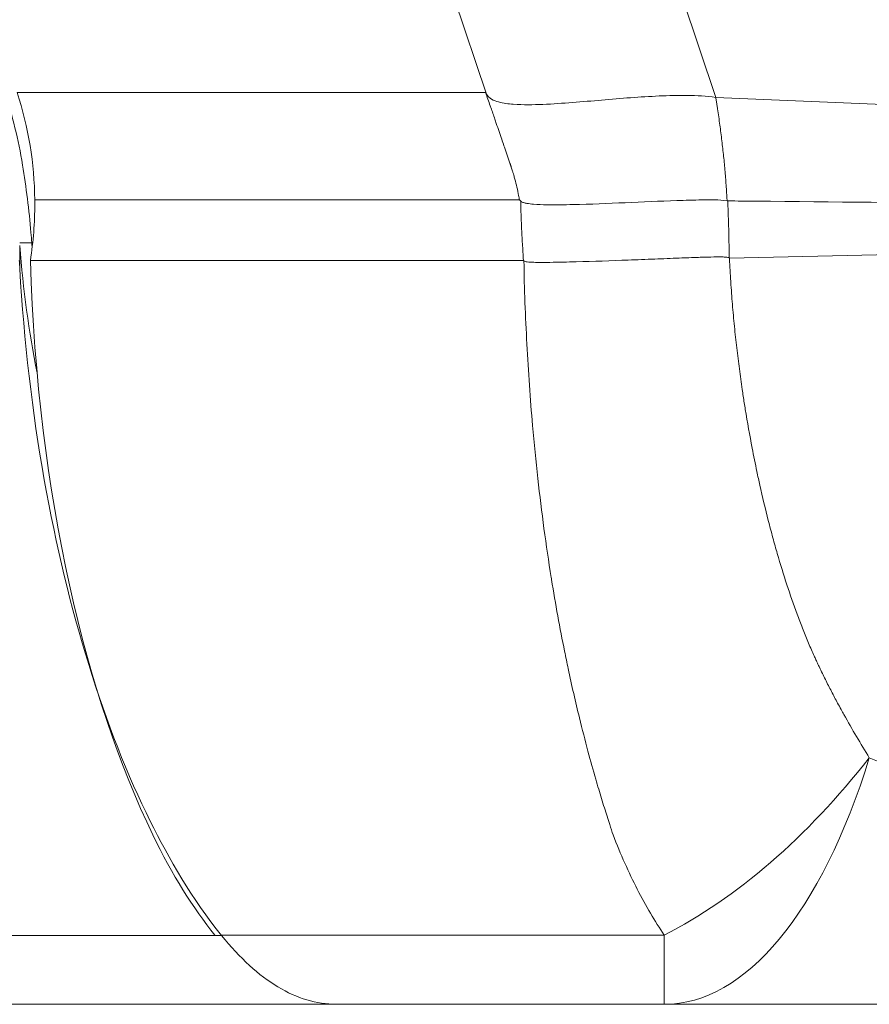
# Model space of a CAD drawing. Units: inches. Extents: x 0.1 to 10.9, y 0.1 to 8.4.
# Drawn here: x 3.6 to 3.7, y 4.2 to 4.3 of the extents above; entities that cross this region are included whole.
import ezdxf

# ---------------------------------------------------------------- set-up
doc = ezdxf.new("R2010")
doc.units = ezdxf.units.IN
doc.header["$MEASUREMENT"] = 0
doc.layers.add('Visible (ANSI)', color=7, linetype='Continuous', lineweight=5)
doc.layers.add('Visible Narrow (ANSI)', color=7, linetype='Continuous', lineweight=5)

msp = doc.modelspace()

# ---------------------------------------------------------------- linework, layer by layer
at = {"layer": 'Visible (ANSI)'}
for p, q in [((3.650116772286463, 4.170348690719718), (3.608536897203136, 4.170348690719718)), ((3.679981745599834, 4.17034869071972), (3.650137297500378, 4.17034869071972))]:
    msp.add_line(p, q, dxfattribs=at)
for centre, major_axis, ratio, start_param, end_param in [((3.589633377855096, 4.243359231319863), (-0.003476884453948, -0.0327337330244047), 0.9999058148722924, 1.68782894419229, 1.990335415151881), ((3.605374889055953, 4.240482817645119), (0.0041447520131528, -0.0488540848615532), 0.3172308557967582, 1.481582033117144, 1.497398715393194)]:
    msp.add_ellipse(centre, major_axis=major_axis, ratio=ratio, start_param=start_param, end_param=end_param, dxfattribs=at)
for points, knots in [([(3.622546114357986, 4.243728631058928), (3.622547451652919, 4.243605525432649), (3.622548179222028, 4.243482617021116), (3.622548179222028, 4.241669859082241), (3.622410200066736, 4.239940611255756), (3.622143115639169, 4.238211567258886)], [0.5795443563847763, 0.5795443563847763, 0.5795443563847763, 0.5795443563847763, 0.5838184930999415, 0.5838184930999415, 0.6426917756439599, 0.6426917756439599, 0.6426917756439599, 0.6426917756439599]), ([(3.666881493599628, 4.243615058144007), (3.666955264870433, 4.243542728238961), (3.667053838690141, 4.243508244978359), (3.667246222659308, 4.243448643484398), (3.667344551145964, 4.243427618823806), (3.667641991297669, 4.243374646865649), (3.667842954930816, 4.243353514142778), (3.668443998531687, 4.243304343377173), (3.668845538287431, 4.243291694529026), (3.670050569095943, 4.243271071816221), (3.670853624277293, 4.243283292302226), (3.673251644795336, 4.243338422227258), (3.674839978861363, 4.243404337706436), (3.677997731174345, 4.243538737849183), (3.679569151157883, 4.243611407831943), (3.681892878445462, 4.243695167424811), (3.682662609836294, 4.243719472389797), (3.684192841924213, 4.243736589658747), (3.684952935423248, 4.243751735343329), (3.685710396144741, 4.243642686592528)], [0, 0, 0, 0, 0.0156249999999953, 0.0156249999999953, 0.0312499999999905, 0.0312499999999905, 0.0624999999999903, 0.0624999999999903, 0.124999999999989, 0.124999999999989, 0.2499999999999867, 0.2499999999999867, 0.4999999999999904, 0.4999999999999904, 0.7499999999999944, 0.7499999999999944, 0.8749999999999971, 0.8749999999999971, 1, 1, 1, 1]), ([(3.638979252697051, 4.176647414612062), (3.636985716632326, 4.179132419148366), (3.635080534013613, 4.182156582646753), (3.633318220068498, 4.185794267716703), (3.627267318552326, 4.198284252356581), (3.622792205829957, 4.216711828079002), (3.62214311737483, 4.238211566343741)], [-0.6456240810070893, -0.6456240810070893, -0.6456240810070893, -0.6456240810070893, -0.5, -0.5, -0.5, 0, 0, 0, 0]), ([(3.621180558050689, 4.23743972848641), (3.621552335666378, 4.23082346957528), (3.622317982192174, 4.224367189834217), (3.624484882549604, 4.212185670054636), (3.625853872801948, 4.206531166980322), (3.629113342596818, 4.196019175399115), (3.631007320730953, 4.191222754138441), (3.634755276490166, 4.183672319585948), (3.63691634382166, 4.179928808246907), (3.639589296132853, 4.176623474277313)], [-1.241811866668664, -1.241811866668664, -1.241811866668664, -1.241811866668664, -0.9129827945281451, -0.9129827945281451, -0.5927640905793701, -0.5927640905793701, -0.2644913834349019, -0.2644913834349019, 0, 0, 0, 0]), ([(3.639589296132853, 4.176623474277313), (3.641256181592218, 4.174562227947337), (3.642970529039935, 4.172993294544841), (3.646468245015009, 4.170891661194588), (3.648241207983073, 4.170359887235935), (3.650035633264266, 4.170348865666115)], [-0.329126236701355, -0.329126236701355, -0.329126236701355, -0.329126236701355, -0.1641524791320301, -0.1641524791320301, -1.0000000115e-06, -1.0000000115e-06, -1.0000000115e-06, -1.0000000115e-06]), ([(3.650035633264266, 4.170348865666115), (3.650049156409716, 4.170348807350642), (3.650062679573014, 4.170348763614044), (3.650089725919071, 4.170348705298581), (3.650103249101923, 4.170348690719718), (3.650116772286463, 4.170348690719718)], [-0.0018631167005049, -0.0018631167005049, -0.0018631167005049, -0.0018631167005049, -0.0009320583510662, -0.0009320583510662, -9.999999996e-07, -9.999999996e-07, -9.999999996e-07, -9.999999996e-07]), ([(3.708935617916383, 4.170348690719719), (3.708892273314551, 4.17034869071972), (3.708848907682106, 4.170348690719721), (3.708805531823669, 4.170348690719721), (3.708735411304141, 4.170348690719722), (3.708665264060746, 4.17034869071972), (3.708595135603216, 4.17034869071972), (3.70856006293156, 4.170348690719721), (3.708524994958665, 4.170348690719721), (3.708489937517629, 4.170348690719721), (3.708454859197582, 4.17034869071972), (3.708419791421706, 4.170348690719716), (3.708384739387393, 4.170348690719718), (3.708367201954243, 4.170348690719719), (3.708349668461838, 4.170348690719721), (3.708332140291155, 4.170348690719721), (3.708314602587146, 4.170348690719721), (3.708297070209673, 4.170348690719718), (3.708279541166461, 4.170348690719721), (3.708266387256673, 4.170348690719722), (3.708253245848697, 4.170348690719722), (3.708240091800771, 4.170348690719721), (3.708226930958733, 4.17034869071972), (3.708213663517363, 4.170348690719721), (3.708200202823595, 4.170348690719721), (3.708173258050182, 4.17034869071972), (3.70814567201751, 4.170348690719719), (3.708117444525873, 4.17034869071972), (3.70809977553596, 4.17034869071972), (3.708081857648235, 4.17034869071972), (3.70806369396054, 4.17034869071972), (3.708023685423237, 4.170348690719721), (3.707982503678068, 4.170348690719721), (3.707940182081883, 4.170348690719721), (3.707899017820491, 4.17034869071972), (3.707856775196499, 4.170348690719719), (3.707813484291896, 4.170348690719719), (3.707770075111721, 4.170348690719719), (3.707725611913424, 4.17034869071972), (3.707680123898683, 4.17034869071972), (3.707588785775286, 4.170348690719721), (3.707493316428621, 4.170348690719721), (3.707393963985964, 4.170348690719721), (3.707294104870593, 4.170348690719721), (3.707190322847912, 4.170348690719721), (3.70708283215826, 4.170348690719721), (3.707026058931551, 4.170348690719721), (3.706968250977337, 4.170348690719721), (3.706909459308631, 4.170348690719721), (3.706856399213936, 4.170348690719721), (3.706802539609944, 4.17034869071972), (3.706747914114506, 4.17034869071972), (3.706632252367216, 4.17034869071972), (3.706513157282548, 4.170348690719721), (3.70639045131846, 4.170348690719721), (3.706143798140998, 4.170348690719721), (3.705882586489781, 4.170348690719722), (3.705613215115543, 4.170348690719722), (3.70534278861013, 4.170348690719722), (3.705064120860535, 4.170348690719722), (3.704780764167361, 4.170348690719722), (3.704497277915745, 4.170348690719721), (3.704209092451676, 4.170348690719721), (3.703916170368986, 4.170348690719721), (3.703851150461728, 4.170348690719721), (3.703785896948899, 4.170348690719721), (3.703720415077828, 4.170348690719721), (3.70349140081354, 4.170348690719721), (3.703259894059426, 4.170348690719721), (3.703026378420886, 4.170348690719721), (3.702876292359958, 4.170348690719721), (3.702725376469836, 4.170348690719722), (3.702573692671148, 4.170348690719722), (3.702422037401306, 4.170348690719722), (3.702269614507045, 4.170348690719722), (3.702116540414086, 4.170348690719722), (3.701810473787673, 4.170348690719722), (3.701501803724499, 4.170348690719724), (3.701190849065667, 4.170348690719727), (3.700879996736205, 4.170348690719727), (3.700566861327108, 4.170348690719728), (3.700251723481826, 4.170348690719726), (3.700195561818397, 4.170348690719726), (3.700139336559805, 4.170348690719724), (3.700083048822386, 4.170348690719724), (3.699507907312591, 4.170348690719721), (3.698926275763569, 4.170348690719722), (3.698339338442309, 4.170348690719731), (3.69769524737468, 4.170348690719741), (3.697044766994506, 4.170348690719766), (3.696389034027948, 4.170348690719761), (3.696343571081604, 4.170348690719761), (3.696298082888573, 4.170348690719761), (3.696252569697795, 4.17034869071976), (3.694986046625391, 4.170348690719743), (3.693699931079057, 4.170348690719732), (3.692399805317716, 4.170348690719728), (3.691053786375379, 4.170348690719722), (3.689692752715085, 4.170348690719722), (3.688320609177611, 4.170348690719721), (3.686948546692654, 4.170348690719721), (3.685565376920536, 4.170348690719719), (3.684174819690669, 4.170348690719719), (3.682783571848228, 4.170348690719719), (3.681384930060058, 4.17034869071972), (3.679981745599834, 4.17034869071972)], [0, 0, 0, 0, 0.0094108561744655, 0.0094108561744655, 0.0094108561744655, 0.0246242524721313, 0.0246242524721313, 0.0246242524721313, 0.0322327821893202, 0.0322327821893202, 0.0322327821893202, 0.0398458432864317, 0.0398458432864317, 0.0398458432864317, 0.0436548533107316, 0.0436548533107316, 0.0436548533107316, 0.0474659350026465, 0.0474659350026465, 0.0474659350026465, 0.0503257958727263, 0.0503257958727263, 0.0503257958727263, 0.0531871338705212, 0.0531871338705212, 0.0531871338705212, 0.0589147809994687, 0.0589147809994687, 0.0589147809994687, 0.0625000000000017, 0.0625000000000017, 0.0625000000000017, 0.0703970399917158, 0.0703970399917158, 0.0703970399917158, 0.0780781259559317, 0.0780781259559317, 0.0780781259559317, 0.0857801975019632, 0.0857801975019632, 0.0857801975019632, 0.1012456506608916, 0.1012456506608916, 0.1012456506608916, 0.1167899737797503, 0.1167899737797503, 0.1167899737797503, 0.1250000000000033, 0.1250000000000033, 0.1250000000000033, 0.1324096343624306, 0.1324096343624306, 0.1324096343624306, 0.1480984853334785, 0.1480984853334785, 0.1480984853334785, 0.1796348900343789, 0.1796348900343789, 0.1796348900343789, 0.2112948232423382, 0.2112948232423382, 0.2112948232423382, 0.2429692322392567, 0.2429692322392567, 0.2429692322392567, 0.2500000000000038, 0.2500000000000038, 0.2500000000000038, 0.2745891890340355, 0.2745891890340355, 0.2745891890340355, 0.2903932462981929, 0.2903932462981929, 0.2903932462981929, 0.3061943311192072, 0.3061943311192072, 0.3061943311192072, 0.3377880817752416, 0.3377880817752416, 0.3377880817752416, 0.3693714355180507, 0.3693714355180507, 0.3693714355180507, 0.3750000000000043, 0.3750000000000043, 0.3750000000000043, 0.432512012785691, 0.432512012785691, 0.432512012785691, 0.495624328828574, 0.495624328828574, 0.495624328828574, 0.5000000000000048, 0.5000000000000048, 0.5000000000000048, 0.6217644467711071, 0.6217644467711071, 0.6217644467711071, 0.7478270606587287, 0.7478270606587287, 0.7478270606587287, 0.8738822280277542, 0.8738822280277542, 0.8738822280277542, 1, 1, 1, 1])]:
    msp.add_open_spline(points, degree=3, knots=knots, dxfattribs=at)
for points in [[(3.622761179817282, 4.227941910264593), (3.622012112547516, 4.231678543602409), (3.62147431384327, 4.235570098772491), (3.621180558050808, 4.239569870747471)], [(3.667229113898735, 4.235564425149341), (3.667230319285471, 4.23556561553341), (3.667231524610093, 4.235566806126868), (3.667232729872578, 4.235567996929718)], [(3.667424914455881, 4.230952693559358), (3.667424871604839, 4.230952659509897), (3.667424828753746, 4.230952625460696), (3.6674247859026, 4.230952591411757)], [(3.650035633264266, 4.170348865666115), (3.650035629377263, 4.170348898922267), (3.650035625490251, 4.17034893217835), (3.650035621603231, 4.170348965434365)], [(3.650137297500379, 4.17034869071972), (3.650130455761228, 4.17034869071972), (3.650123614023258, 4.17034869071972), (3.650116772286463, 4.17034869071972)]]:
    msp.add_open_spline(points, degree=3, dxfattribs=at)
at = {"layer": 'Visible Narrow (ANSI)'}
for p, q in [((3.579843577286133, 4.564374257808768), (3.68468034716589, 4.253084391761106)), ((3.663745330950785, 4.253387544024216), (3.561071989264518, 4.558253578399049)), ((3.620941793218801, 4.253517916826663), (3.663677604735634, 4.253517917060699)), ((3.663677604735634, 4.253517917060699), (3.663745330950785, 4.253387544024216)), ((3.68468034716589, 4.253084391761106), (3.684675037133819, 4.253082515478758)), ((3.684675037133819, 4.253082515478758), (3.684675929548971, 4.253079828522726)), ((3.68468034716589, 4.253084391761106), (3.731130340891775, 4.251110733586942)), ((3.622546114357986, 4.243728631058928), (3.666765287565357, 4.24372863107271)), ((3.666881493599628, 4.243615058144007), (3.666765287565357, 4.243728631072706)), ((3.622207958567573, 4.239811543087351), (3.621175650998806, 4.239811543087351)), ((3.621180558050808, 4.239569870747471), (3.621180558050767, 4.237439728488237)), ((3.622207958567573, 4.239811543087351), (3.62227430805081, 4.239811543087351)), ((3.685926968485786, 4.238416785292533), (3.734609711684777, 4.239515096273615)), ((3.622143116777226, 4.238211566343741), (3.667131122848011, 4.238211566343741)), ((3.608536897203129, 4.176623474277306), (3.639589296132853, 4.176623474277312)), ((3.639568260859731, 4.176664371013131), (3.679981745599823, 4.176664371013131)), ((3.679981745599834, 4.17034869071972), (3.679981745599828, 4.176664371013124))]:
    msp.add_line(p, q, dxfattribs=at)
for centre, major_axis, ratio, start_param, end_param in [((3.577897101582524, 4.239823235851444), (-3.100747671e-07, -0.0441141726807334), 0.9998477041871116, 1.732175791437128, 1.889524295688682), ((3.679981745599834, 4.22503619071972), (-4e-16, -0.0546874999999997), 0.4231636336854571, 5.9e-14, 0.9413002565231684), ((3.679981745599836, 4.22503619071972), (0.0215028332958192, 0.0502827089216783), 0.5976873651109506, 3.762638439996206, 4.293414126900455)]:
    msp.add_ellipse(centre, major_axis=major_axis, ratio=ratio, start_param=start_param, end_param=end_param, dxfattribs=at)
for points, knots in [([(3.666765287565362, 4.243728631070728), (3.666741686178773, 4.243864437818491), (3.66671680578489, 4.243999806692459), (3.666690617878272, 4.244134808690968), (3.666642103883691, 4.244384904520297), (3.666589098226767, 4.244633737156643), (3.666531602734151, 4.244882241323998), (3.666474291190596, 4.245129950435833), (3.666412518451995, 4.245377337694498), (3.666346218410801, 4.245623409939294), (3.666313062151316, 4.245746469217298), (3.666278774763632, 4.245869199812585), (3.666243348690251, 4.245991572006707), (3.666220615683683, 4.246070098572799), (3.666197413889512, 4.246148477548207), (3.666173751370815, 4.246226657540827), (3.666160489069803, 4.246270475640179), (3.666147077144089, 4.24631424778224), (3.666133515897151, 4.246357967883046), (3.666114629103662, 4.246418857012116), (3.666095452683562, 4.246479645201133), (3.666075979518335, 4.24654033720061), (3.666056505855506, 4.246601030750962), (3.666036735432524, 4.246661628106925), (3.666016671213413, 4.246722128366171), (3.666006638952091, 4.246752378953424), (3.665996533239344, 4.246782605265568), (3.665986344604692, 4.246812804460115), (3.665976155889221, 4.246843003894209), (3.665965887264999, 4.246873177171416), (3.665955626043083, 4.246903352226277), (3.665945364756339, 4.246933527471766), (3.665935107857537, 4.246963703535095), (3.665924848039542, 4.246993878259673), (3.665914588173305, 4.247024053126144), (3.665904325387868, 4.247054226653675), (3.665894061327855, 4.24708439878082), (3.665853004936687, 4.247205087733587), (3.665811928152229, 4.247325754281074), (3.665770826755975, 4.247446411014411), (3.66572972591427, 4.247567066119826), (3.665688600461421, 4.247687711410947), (3.665647450552245, 4.247808347063506), (3.665606302261506, 4.247928977971428), (3.665565129516384, 4.248049599241734), (3.665523931280893, 4.248170208525736), (3.665482735729904, 4.248290809950761), (3.665441514691861, 4.248411399390414), (3.665400267453068, 4.248531991053406), (3.665385458788615, 4.24857528610843), (3.665370646746946, 4.248618581450104), (3.665355831288825, 4.24866187616258), (3.665288136579908, 4.248859698122219), (3.665220374504265, 4.249057558961268), (3.665152547932603, 4.249255317439373), (3.664987206874743, 4.249737393934902), (3.664821482277503, 4.250218862745118), (3.664655425116203, 4.250700849859513), (3.664610612062501, 4.250830921422055), (3.664565774811421, 4.25096103058981), (3.664520913792406, 4.251091037738394), (3.664399694636729, 4.25144233062315), (3.664278185195766, 4.251793758312849), (3.664156052764462, 4.252144645903872), (3.664137488519573, 4.252197981149055), (3.664118909862912, 4.252251303495523), (3.664100315753439, 4.252304654671096), (3.664029854244899, 4.252506826456681), (3.663959521782294, 4.252709057501872), (3.663889099561852, 4.252911278762792), (3.663818678876838, 4.253113495614655), (3.663748168436996, 4.253315702608814), (3.663677603840061, 4.253517916746349)], [0, 0, 0, 0, 0.0402238569707667, 0.0402238569707667, 0.0402238569707667, 0.1147399306513588, 0.1147399306513588, 0.1147399306513588, 0.1890176002185872, 0.1890176002185872, 0.1890176002185872, 0.2261634245937999, 0.2261634245937999, 0.2261634245937999, 0.25, 0.25, 0.25, 0.2633598558196746, 0.2633598558196746, 0.2633598558196746, 0.2819661712304887, 0.2819661712304887, 0.2819661712304887, 0.300572962092342, 0.300572962092342, 0.300572962092342, 0.3098764982665648, 0.3098764982665648, 0.3098764982665648, 0.3191801082393781, 0.3191801082393781, 0.3191801082393781, 0.328483776986522, 0.328483776986522, 0.328483776986522, 0.3377874894827919, 0.3377874894827919, 0.3377874894827919, 0.3750024764353697, 0.3750024764353697, 0.3750024764353697, 0.4122169612756741, 0.4122169612756741, 0.4122169612756741, 0.4494299824590455, 0.4494299824590455, 0.4494299824590455, 0.4866405788189515, 0.4866405788189515, 0.4866405788189515, 0.5000000000000001, 0.5000000000000001, 0.5000000000000001, 0.5610417930183261, 0.5610417930183261, 0.5610417930183261, 0.7098435735605984, 0.7098435735605984, 0.7098435735605984, 0.75, 0.75, 0.75, 0.858506855500188, 0.858506855500188, 0.858506855500188, 0.875, 0.875, 0.875, 0.9375, 0.9375, 0.9375, 0.9999986373028047, 0.9999986373028047, 0.9999986373028047, 0.9999986373028047]), ([(3.663745330950324, 4.253387544031562), (3.66385230165293, 4.253181678807548), (3.664031587739252, 4.253026661155995), (3.66423031573997, 4.252912449792177), (3.664429043740685, 4.25279823842836), (3.66464565382699, 4.252721071648204), (3.664864235942776, 4.252661138760341), (3.665301400174353, 4.252541272984616), (3.665757966688167, 4.252486776196239), (3.66620865928431, 4.252453188594634), (3.667110044476594, 4.252386013391426), (3.668011167349522, 4.25240555165549), (3.668911211534012, 4.252443575375488), (3.670711299902991, 4.252519622815481), (3.672500578212843, 4.252685364354936), (3.674266468458458, 4.252835666605773), (3.676032358704074, 4.252985968856608), (3.677779491072834, 4.253131859252008), (3.679511942909118, 4.253207511565833), (3.681244394745401, 4.25328316387966), (3.682960925820466, 4.253306271626895), (3.68467503735598, 4.253082515550089)], [0, 0, 0, 0, 0.0312499999999954, 0.0312499999999954, 0.0312499999999954, 0.0624999999999908, 0.0624999999999908, 0.0624999999999908, 0.1249999999999895, 0.1249999999999895, 0.1249999999999895, 0.2499999999999876, 0.2499999999999876, 0.2499999999999876, 0.4999999999999917, 0.4999999999999917, 0.4999999999999917, 0.7499999999999958, 0.7499999999999958, 0.7499999999999958, 1, 1, 1, 1]), ([(3.684675703341943, 4.253079752615569), (3.684680670004063, 4.253056409531845), (3.684685628548953, 4.253021299082096), (3.684690567862531, 4.252988021188961), (3.684700756319214, 4.252919377972188), (3.684710862952701, 4.252858533204988), (3.684720898135272, 4.252796439555431), (3.684740956459431, 4.252672326761056), (3.684760729392616, 4.252543217940196), (3.684780221117875, 4.252416031544344), (3.68479968304535, 4.252289039583462), (3.684818864615436, 4.252163969365124), (3.684837779051618, 4.2520389740991), (3.684875456141615, 4.251789986614545), (3.684912074320236, 4.251541285082478), (3.684947664401444, 4.251293652268003), (3.684982965534985, 4.251048029927271), (3.685017255038126, 4.250803465896544), (3.685050582026931, 4.250558935051491), (3.685116018658423, 4.250078805421726), (3.685177757759583, 4.249598801513943), (3.685235969718796, 4.249114398634731), (3.685292258065048, 4.248646002838428), (3.685345249842706, 4.248173492635853), (3.685394772595178, 4.247693447186146), (3.685442248873227, 4.247233239097742), (3.68548653329652, 4.246766103707806), (3.685527427650185, 4.24628932509005), (3.685547157907801, 4.246059294190652), (3.685566096851394, 4.245827017690113), (3.685584197354311, 4.245592180096939), (3.685601846335866, 4.245363200583524), (3.68561869819234, 4.245131791156812), (3.685634697530903, 4.244897262772251), (3.68565028526922, 4.24466876788339), (3.685665063864638, 4.244437290856891), (3.685678965696358, 4.244203853802289), (3.685685779365957, 4.24408943988948), (3.685692382220925, 4.243974570470014), (3.685698771201086, 4.243857502438923), (3.685702734058574, 4.243784889296922), (3.685706605851561, 4.243707834657184), (3.685710395690966, 4.243642686552361)], [0, 0, 0, 0, 0.0099865139032561, 0.0099865139032561, 0.0099865139032561, 0.030585968198391, 0.030585968198391, 0.030585968198391, 0.0717601599783562, 0.0717601599783562, 0.0717601599783562, 0.1128714071117851, 0.1128714071117851, 0.1128714071117851, 0.1947639966178392, 0.1947639966178392, 0.1947639966178392, 0.2759917190660388, 0.2759917190660388, 0.2759917190660388, 0.4354801316502824, 0.4354801316502824, 0.4354801316502824, 0.5896982530092294, 0.5896982530092294, 0.5896982530092294, 0.7375434765623341, 0.7375434765623341, 0.7375434765623341, 0.8088742126297574, 0.8088742126297574, 0.8088742126297574, 0.8784255864767544, 0.8784255864767544, 0.8784255864767544, 0.9461876762008351, 0.9461876762008351, 0.9461876762008351, 0.9793997377504556, 0.9793997377504556, 0.9793997377504556, 1, 1, 1, 1]), ([(3.621431498799926, 4.246911190719718), (3.621765046762567, 4.244862251787242), (3.622019065760089, 4.242802845462431), (3.622197930203285, 4.240748229431368), (3.622225122134763, 4.240435875688316), (3.622250576537578, 4.240123629856568), (3.62227430805081, 4.239811543087351)], [0, 0, 0, 0, 0.8680364462327514, 0.8680364462327514, 0.8680364462327514, 1, 1, 1, 1]), ([(3.667131122848013, 4.238211566343741), (3.667131113584785, 4.23821173787789), (3.667131104322062, 4.238211909412108), (3.667117631039115, 4.238461390877823), (3.667103103497526, 4.238710737908473), (3.667087503791575, 4.238960089934821), (3.667055661562693, 4.23946906903479), (3.667022484283193, 4.239978330278789), (3.666995564189497, 4.240488134008334), (3.666968505237533, 4.241000567389336), (3.666945520634279, 4.241513480743622), (3.666926664697982, 4.242026625462604), (3.666907217570502, 4.242555858835493), (3.666892159144029, 4.243085428969623), (3.666881493599642, 4.243615058144006)], [-6e-08, -6e-08, -6e-08, -6e-08, 0, 0, 8.72047405238e-05, 8.72047405238e-05, 8.72047405238e-05, 0.0002652131499221, 0.0002652131499221, 0.0002652131499221, 0.0004441407873107, 0.0004441407873107, 0.0004441407873107, 0.0006286816968053, 0.0006286816968053, 0.0006286816968053, 0.0006286816968053]), ([(3.685774602871353, 4.243637675758552), (3.686202248864185, 4.243633457112538), (3.686629894853271, 4.243629239165623), (3.687057540838543, 4.243625021929076), (3.701047642966578, 4.243487058351614), (3.715037741309221, 4.243349812592277), (3.729027831966563, 4.243213925909668), (3.730620420950846, 4.243198456986763), (3.732213009831871, 4.243183006354525), (3.733805598599898, 4.243167575582734)], [0.028365137410443, 0.028365137410443, 0.028365137410443, 0.028365137410443, 0.0285236654759986, 0.0285236654759986, 0.0285236654759986, 0.0337097864919114, 0.0337097864919114, 0.0337097864919114, 0.0343001585909836, 0.0343001585909836, 0.0343001585909836, 0.0343001585909836]), ([(3.685774603237674, 4.243637666314931), (3.685780445571196, 4.243487049800716), (3.685786154223799, 4.243336423270188), (3.685791729077458, 4.243185812621559), (3.685821595640296, 4.242378935405337), (3.685848635729231, 4.241571820304533), (3.685867482017913, 4.240765060510004), (3.685885644195579, 4.239987585699463), (3.685896952188283, 4.239210220447434), (3.685901261563186, 4.238433706745766)], [1.0974184e-09, 1.0974184e-09, 1.0974184e-09, 1.0974184e-09, 5.25083724338e-05, 5.25083724338e-05, 5.25083724338e-05, 0.0003338093579991, 0.0003338093579991, 0.0003338093579991, 0.0006048992560594, 0.0006048992560594, 0.0006048992560594, 0.0006048992560594]), ([(3.667179070251138, 4.238166290564486), (3.66717309288964, 4.238171933759828), (3.667167131262062, 4.238178851207763), (3.667161171789896, 4.238183811921526), (3.667151194730843, 4.238192116907742), (3.667141219722755, 4.238202133541064), (3.667131369526752, 4.238211611729284)], [0, 0, 0, 0, 0.373950396310109, 0.373950396310109, 0.373950396310109, 1, 1, 1, 1]), ([(3.675312112584359, 4.185794351007501), (3.675208555025783, 4.186104894643475), (3.67510419529758, 4.186422015273183), (3.674999723511613, 4.186743546133721), (3.674836579771916, 4.187245650568249), (3.674673173442341, 4.187758537776748), (3.674512156495826, 4.188275796218611), (3.674338511665752, 4.188833621069872), (3.674166152144531, 4.189400687065806), (3.673995369260517, 4.189976516328443), (3.673906378573685, 4.190276566546443), (3.673817816527073, 4.190578998878726), (3.673729725981576, 4.190883931751493), (3.673489473057116, 4.191715587566911), (3.673252761764106, 4.192565069101689), (3.673020178933178, 4.193432584692593), (3.672754888654905, 4.194422096478993), (3.672494968506611, 4.195435068076837), (3.67224133690239, 4.196471053340959), (3.671885241740064, 4.197925561906356), (3.671541523312078, 4.199425893023871), (3.671212208302837, 4.200972922471335), (3.671101327248273, 4.201493810532197), (3.670992082213714, 4.202019999230046), (3.670884560517444, 4.202551559609576), (3.670457701053873, 4.204661846057184), (3.670057993740098, 4.206858326879461), (3.669695204881098, 4.209104148569631), (3.669685068297731, 4.209166898453554), (3.669674960747514, 4.209229684586397), (3.669664882224393, 4.209292506945353), (3.669194477103437, 4.212224678554942), (3.668787072507905, 4.215235105816863), (3.668443430445424, 4.218325572093488), (3.668267419455773, 4.219908486664271), (3.668108181051612, 4.221512523616761), (3.667966155257513, 4.223137590694336), (3.667753527010372, 4.225570494987423), (3.667578723667781, 4.228061304201428), (3.667444881233931, 4.230572044716875), (3.667311038800082, 4.233082785232321), (3.667199791392945, 4.235613134148062), (3.667179070251997, 4.238166290473051)], [0, 0, 0, 0, 0.0243987586545422, 0.0243987586545422, 0.0243987586545422, 0.0625000000000009, 0.0625000000000009, 0.0625000000000009, 0.1035893618475988, 0.1035893618475988, 0.1035893618475988, 0.1250000000000017, 0.1250000000000017, 0.1250000000000017, 0.1833941034948438, 0.1833941034948438, 0.1833941034948438, 0.2500000000000019, 0.2500000000000019, 0.2500000000000019, 0.3435137306755132, 0.3435137306755132, 0.3435137306755132, 0.3750000000000022, 0.3750000000000022, 0.3750000000000022, 0.5000000000000026, 0.5000000000000026, 0.5000000000000026, 0.5034925904958967, 0.5034925904958967, 0.5034925904958967, 0.6665058053150557, 0.6665058053150557, 0.6665058053150557, 0.7500000000000017, 0.7500000000000017, 0.7500000000000017, 0.8750000000000007, 0.8750000000000007, 0.8750000000000007, 1, 1, 1, 1]), ([(3.685901263578767, 4.238433706401012), (3.685828460757976, 4.238499353931796), (3.685724339168543, 4.23849292743314), (3.685630919121616, 4.238502547314111), (3.685601573441903, 4.238505569170287), (3.685572184106016, 4.238508143967807), (3.685542761704391, 4.238510338626261), (3.685478519819915, 4.238515130519073), (3.685414118823568, 4.238518123771658), (3.685349691491968, 4.238520489765368), (3.685161822158158, 4.238527388974923), (3.684973346376565, 4.238527986227969), (3.684784445386123, 4.238526931736623), (3.684406643405236, 4.238524822753926), (3.684027460284488, 4.238515141648351), (3.683647172187348, 4.238503951038811), (3.683467507827493, 4.238498664116306), (3.683287576790338, 4.238493038040584), (3.683107373288373, 4.238487080855174), (3.682524718236578, 4.23846781938614), (3.681939196956323, 4.238444586172146), (3.681350806208067, 4.238421525218191), (3.680608113346623, 4.238392416660771), (3.679861665942928, 4.238363238939585), (3.679111839471798, 4.238333580884773), (3.678306130705421, 4.238301712504984), (3.677496521881391, 4.238269257783543), (3.676683536724957, 4.238238918160655), (3.675113953382715, 4.23818034320843), (3.673530763194357, 4.238125174160618), (3.671941417238665, 4.238081493302944), (3.671146744260818, 4.238059652874108), (3.670350532722154, 4.238040070600101), (3.66955330917036, 4.238030252873171), (3.669160182872913, 4.238025411562814), (3.668766864465303, 4.238022496818343), (3.668373500637931, 4.238028274770456), (3.668168585535018, 4.238031284680291), (3.667963607129561, 4.238036218712999), (3.667759057961667, 4.238049296472466), (3.667659522873218, 4.238055660203781), (3.667560016742263, 4.238063769077593), (3.667461262973973, 4.238077811431321), (3.667362509205685, 4.238091853785047), (3.667252219573741, 4.238096716420762), (3.667179073725792, 4.23816629055068)], [0, 0, 0, 0, 0.0156249999999947, 0.0156249999999947, 0.0156249999999947, 0.0205332211002453, 0.0205332211002453, 0.0205332211002453, 0.0312499999999894, 0.0312499999999894, 0.0312499999999894, 0.0624999999999906, 0.0624999999999906, 0.0624999999999906, 0.1249999999999901, 0.1249999999999901, 0.1249999999999901, 0.1545276727705036, 0.1545276727705036, 0.1545276727705036, 0.249999999999998, 0.249999999999998, 0.249999999999998, 0.3705093997633381, 0.3705093997633381, 0.3705093997633381, 0.5000000000000023, 0.5000000000000023, 0.5000000000000023, 0.7500000000000063, 0.7500000000000063, 0.7500000000000063, 0.8750000000000081, 0.8750000000000081, 0.8750000000000081, 0.9366399089946039, 0.9366399089946039, 0.9366399089946039, 0.9687500000000094, 0.9687500000000094, 0.9687500000000094, 0.9843750000000046, 0.9843750000000046, 0.9843750000000046, 1, 1, 1, 1]), ([(3.685926976340323, 4.238416735580908), (3.685929285305602, 4.238386453769489), (3.685931648468118, 4.238327690814453), (3.685934043242205, 4.238272122847287), (3.68593805250541, 4.238179092524587), (3.685942152103558, 4.238099368436071), (3.685946350810556, 4.238016197895269), (3.685950549193548, 4.237933033772611), (3.685954846670458, 4.237846423128019), (3.685959240370665, 4.237760477573156), (3.685968025905706, 4.237588622952156), (3.685977196152128, 4.237419428810531), (3.685986748851505, 4.237249653630501), (3.685996297313113, 4.23707995376618), (3.686006227889584, 4.236909672624079), (3.686016536140746, 4.236739656351341), (3.686026837838441, 4.236569748166396), (3.686037516730709, 4.236400104816876), (3.686048570812696, 4.236230490590221), (3.686070649459872, 4.235891715043655), (3.686094224626959, 4.235553054984468), (3.686119262362816, 4.235214670558827), (3.686144239777584, 4.234877101371329), (3.686170672655046, 4.234539807406759), (3.686198595482673, 4.234202222222364), (3.686254157122009, 4.23353048558764), (3.686315618580399, 4.232857558208924), (3.686382031652013, 4.232190928153817), (3.686447838006913, 4.231530388098573), (3.686518504080638, 4.230876066720922), (3.686593854974718, 4.230226200889577), (3.686668316956038, 4.229584001510477), (3.686747354061924, 4.228946151086683), (3.686830908019401, 4.228311589809459), (3.686913272884781, 4.227686059245128), (3.687000026870133, 4.227063726452091), (3.687091218378522, 4.226443534502497), (3.687150816365126, 4.226038209575254), (3.687212310163136, 4.225633799471511), (3.687275722664173, 4.225230083416451), (3.68730777392821, 4.225026028858368), (3.68734028857281, 4.224822321546106), (3.687373262843111, 4.224618960411273), (3.687565813184901, 4.223431451008903), (3.687774043292828, 4.222255798732498), (3.687998280621236, 4.221089827549886), (3.688136544861076, 4.220370892302186), (3.688280894619968, 4.219655611502268), (3.688431179161958, 4.218945248995989), (3.688518853967075, 4.218530829166277), (3.688608555689761, 4.218118036982869), (3.688700287866906, 4.217706972676332), (3.688943087907689, 4.216618952817891), (3.689200132356371, 4.215542887228562), (3.689469967957477, 4.214486606726413), (3.689604873523685, 4.213958514367083), (3.689742970057826, 4.213435410815536), (3.689884413296646, 4.21291673512566), (3.690018044456643, 4.212426706512918), (3.690154530995246, 4.211941155976539), (3.690293950796279, 4.211459716226963), (3.690573391696662, 4.210494760344777), (3.690864604203827, 4.209546298669201), (3.691169017386243, 4.208615086509682), (3.691465492557476, 4.2077081570454), (3.691774487559206, 4.206817591187814), (3.692097544302912, 4.205944132452306), (3.692255884946189, 4.205516021847126), (3.692417605820463, 4.205092023311523), (3.692582957394826, 4.204672098964751), (3.692746125953219, 4.204257718572184), (3.692912829814941, 4.203847304435731), (3.693083345038058, 4.203440986970143), (3.693251610005586, 4.203040031595586), (3.693423586201361, 4.20264306537517), (3.693599581358212, 4.202250241002443), (3.693630174123004, 4.202181957398202), (3.693660888369486, 4.202113798962774), (3.693691726587193, 4.202045768204039), (3.693748742023522, 4.201919989100004), (3.693806153951718, 4.201794706877159), (3.693863972028836, 4.201669947172947), (3.693908348152105, 4.201574192483596), (3.693952963553049, 4.201478745641439), (3.693997802280021, 4.201383577914334), (3.694042536192382, 4.201288632650464), (3.694087492432418, 4.201193965286998), (3.694132614928948, 4.201099465357079), (3.6942225616266, 4.200911090216561), (3.694313168709924, 4.200723379902477), (3.694404444261957, 4.200536404048504), (3.694495347185956, 4.20035019151443), (3.694586913167074, 4.200164707738738), (3.694679133744618, 4.199979875042473), (3.694862585455223, 4.199612192739799), (3.695048631656619, 4.199247082851668), (3.69523609931689, 4.198886255004305), (3.695422453238654, 4.198527570821974), (3.69561020798627, 4.198173124857131), (3.695799302154334, 4.197822340662097), (3.695904183458815, 4.197627777792481), (3.696009476795709, 4.197434340354138), (3.69611514638181, 4.197241987339626), (3.696199125206658, 4.197089118565265), (3.696283346693481, 4.19693692544486), (3.6963677838591, 4.196785401691301), (3.696747923805823, 4.196103234884987), (3.697132444759533, 4.195434680476783), (3.697519160753772, 4.194778595820943), (3.697907248595468, 4.194120183751497), (3.698297544934665, 4.193474303008057), (3.698687793380496, 4.192839609012676)], [0, 0, 0, 0, 0.0028325278589304, 0.0028325278589304, 0.0028325278589304, 0.0075746660763707, 0.0075746660763707, 0.0075746660763707, 0.0123164383501864, 0.0123164383501864, 0.0123164383501864, 0.0217979697484501, 0.0217979697484501, 0.0217979697484501, 0.0312752949472119, 0.0312752949472119, 0.0312752949472119, 0.0407465949392775, 0.0407465949392775, 0.0407465949392775, 0.05966390449983, 0.05966390449983, 0.05966390449983, 0.0785356383448396, 0.0785356383448396, 0.0785356383448396, 0.1160871529566459, 0.1160871529566459, 0.1160871529566459, 0.1532956156505795, 0.1532956156505795, 0.1532956156505795, 0.1900651309671707, 0.1900651309671707, 0.1900651309671707, 0.2263113635877183, 0.2263113635877183, 0.2263113635877183, 0.2499999999999999, 0.2499999999999999, 0.2499999999999999, 0.2619732028838118, 0.2619732028838118, 0.2619732028838118, 0.3318896646143441, 0.3318896646143441, 0.3318896646143441, 0.3749999999999998, 0.3749999999999998, 0.3749999999999998, 0.4001502263865019, 0.4001502263865019, 0.4001502263865019, 0.4667187542729919, 0.4667187542729919, 0.4667187542729919, 0.5, 0.5, 0.5, 0.5314430828208317, 0.5314430828208317, 0.5314430828208317, 0.5944648581286182, 0.5944648581286182, 0.5944648581286182, 0.6558432500812152, 0.6558432500812152, 0.6558432500812152, 0.6859268012047494, 0.6859268012047494, 0.6859268012047494, 0.7156131811924153, 0.7156131811924153, 0.7156131811924153, 0.7449077959093825, 0.7449077959093825, 0.7449077959093825, 0.7499999999999997, 0.7499999999999997, 0.7499999999999997, 0.7594147541490124, 0.7594147541490124, 0.7594147541490124, 0.7666406999343858, 0.7666406999343858, 0.7666406999343858, 0.7738497544128246, 0.7738497544128246, 0.7738497544128246, 0.7882202058143422, 0.7882202058143422, 0.7882202058143422, 0.802531990541728, 0.802531990541728, 0.802531990541728, 0.8310020073206782, 0.8310020073206782, 0.8310020073206782, 0.8593028847721228, 0.8593028847721228, 0.8593028847721228, 0.8749999999999998, 0.8749999999999998, 0.8749999999999998, 0.8874749735375921, 0.8874749735375921, 0.8874749735375921, 0.9436378698307955, 0.9436378698307955, 0.9436378698307955, 1, 1, 1, 1]), ([(3.698687793380498, 4.192839609012676), (3.699909818256928, 4.192331543048982), (3.701094087673153, 4.191802126915963), (3.702229830883434, 4.191248328817851), (3.702448297767594, 4.191141802497593), (3.702664619759482, 4.191034217451598), (3.702878952889386, 4.190925428352203), (3.703778872832502, 4.190468655849593), (3.704643735249725, 4.189991470038408), (3.705484666936056, 4.189509999848095), (3.706004866814549, 4.189212162653266), (3.706517999780134, 4.188912332844307), (3.707024139056713, 4.188614053213502), (3.708438884446696, 4.187780310897633), (3.709798941967498, 4.18695831349145), (3.711105625866134, 4.186145968081259), (3.711202845951477, 4.186085527839981), (3.711299770829928, 4.186025141383406), (3.711396400375853, 4.185964808910799), (3.712683117415816, 4.185161422950301), (3.713919444819448, 4.184369867697293), (3.715095526693357, 4.183599682277125), (3.715619531902291, 4.183256524899253), (3.716131606422366, 4.182917596092204), (3.716630877023793, 4.182583426745725), (3.71677011146237, 4.182490235035229), (3.716908275550021, 4.182397442770593), (3.717045353383468, 4.182305077370814), (3.717705649651387, 4.181860158398683), (3.718340684194712, 4.181425104353379), (3.718948728327324, 4.181000709377839), (3.719270947364803, 4.180775810997613), (3.719586959527653, 4.180552423683624), (3.719895026630209, 4.18033324462931), (3.719937971975074, 4.180302690506533), (3.719980763094175, 4.180272217646513), (3.720023395444894, 4.180241805756981), (3.720197622544611, 4.180117520437941), (3.720368879134611, 4.179994285239523), (3.720536933509818, 4.17987255867832), (3.720632591174171, 4.179803271112789), (3.720727212747474, 4.17973442467043), (3.720820352453987, 4.179665710665696), (3.720890843495627, 4.179613705758765), (3.720960485592212, 4.179561777044743), (3.721029070713326, 4.179509737752975)], [0, 0, 0, 0, 0.1250000000000014, 0.1250000000000014, 0.1250000000000014, 0.1490444849439949, 0.1490444849439949, 0.1490444849439949, 0.2500000000000029, 0.2500000000000029, 0.2500000000000029, 0.312451026069087, 0.312451026069087, 0.312451026069087, 0.4870122690301961, 0.4870122690301961, 0.4870122690301961, 0.5000000000000016, 0.5000000000000016, 0.5000000000000016, 0.6729443576417947, 0.6729443576417947, 0.6729443576417947, 0.75, 0.75, 0.75, 0.7714889462193742, 0.7714889462193742, 0.7714889462193742, 0.875, 0.875, 0.875, 0.929853308055655, 0.929853308055655, 0.929853308055655, 0.9375, 0.9375, 0.9375, 0.96875, 0.96875, 0.96875, 0.9865377071477158, 0.9865377071477158, 0.9865377071477158, 1, 1, 1, 1]), ([(3.679981745599828, 4.176664371013131), (3.679126126769133, 4.177930277128087), (3.678302068397279, 4.179321384127841), (3.676739020711266, 4.182362170638397), (3.675996299627866, 4.184021870081236), (3.675312112584359, 4.185794267716703)], [0, 0, 0, 0, 0.5, 0.5, 1, 1, 1, 1])]:
    msp.add_open_spline(points, degree=3, knots=knots, dxfattribs=at)
for points in [[(3.622274308050811, 4.239811543087351), (3.62230166744627, 4.239811543087351), (3.622329026806355, 4.239811543087351), (3.62235638613122, 4.239811543087351)], [(3.62227430805081, 4.239811543087351), (3.622285084996069, 4.239669818369019), (3.622296171240448, 4.239528298637852), (3.622307565806216, 4.239386983246214)], [(3.685901263578767, 4.238433706401012), (3.685909955975236, 4.238428070727517), (3.685918647097728, 4.238422436316103), (3.685926963343058, 4.238416744476805)]]:
    msp.add_open_spline(points, degree=3, dxfattribs=at)

doc.saveas('drawing.dxf')
